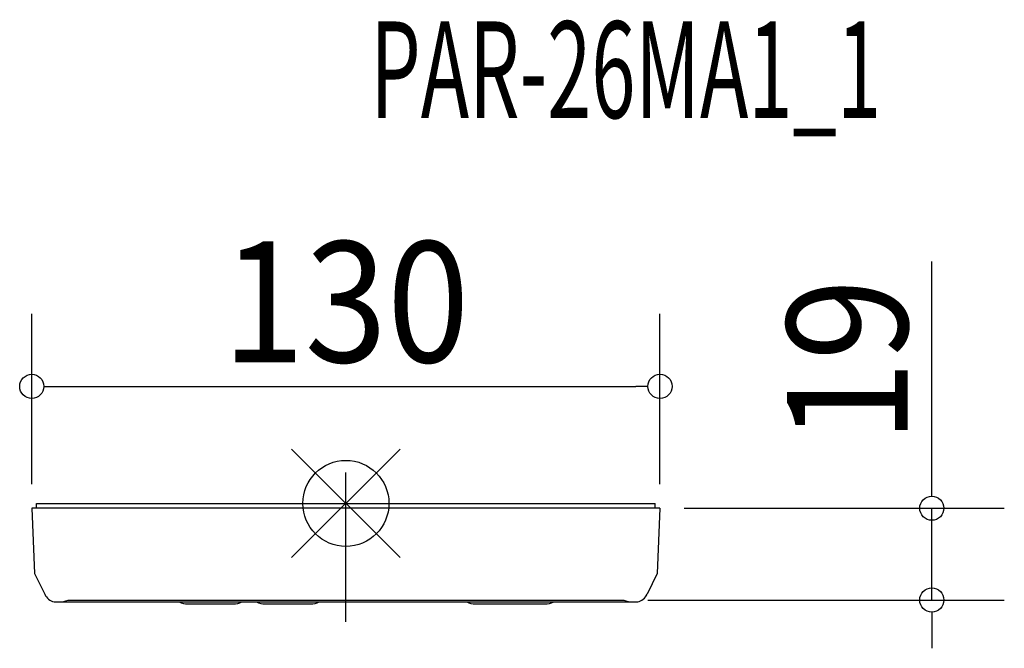
# Model space of a CAD drawing. Extents: x -68 to 136, y -30 to 100.
import ezdxf
from ezdxf.enums import TextEntityAlignment as Align

# ---------------------------------------------------------------- set-up
doc = ezdxf.new("R2010")
doc.units = 0
doc.header["$LTSCALE"] = 20
doc.header["$PDMODE"] = 35
doc.header["$PDSIZE"] = 100
doc.linetypes.add('DASHDOT', pattern=[5.5, 4, -0.6, 0.3, -0.6])
doc.layers.get('DEFPOINTS').update_dxf_attribs({"linetype": 'CONTINUOUS'})
for name, color, linetype in [('ARRANGE', 1, 'CONTINUOUS'), ('BASIS', 6, 'DASHDOT'), ('DETAIL', 5, 'CONTINUOUS'), ('ETC', 61, 'CONTINUOUS'), ('OUTLINE', 3, 'CONTINUOUS'), ('SIZE', 30, 'CONTINUOUS')]:
    doc.layers.add(name, color=color, linetype=linetype)
doc.styles.get("Standard").update_dxf_attribs({"font": 'SIMPLEX', "width": 0.9, "bigfont": 'BIGFONT'})
doc.styles.add('STANDARD1', font='MONOTXT', dxfattribs={"bigfont": 'BIGFONT'})

msp = doc.modelspace()

# ---------------------------------------------------------------- linework, layer by layer
at = {"layer": 'ARRANGE', "color": 1, "linetype": 'CONTINUOUS'}
for p, q in [((-11.22417, -11.22417), (11.22417, 11.22417)), ((-11.22417, 11.22417), (11.22417, -11.22417))]:
    msp.add_line(p, q, dxfattribs=at)
msp.add_circle((0, 0), 8.90117, dxfattribs=at)
at = {"layer": 'BASIS', "color": 6, "linetype": 'DASHDOT'}
msp.add_line((0, -24.507674), (0, 6.399126), dxfattribs=at)
at = {"layer": 'DEFPOINTS', "color": 7, "linetype": 'CONTINUOUS'}
for p in [(65, 24.216361), (65, -1), (65, -1), (57.5, -20), (121.251086, -20)]:
    msp.add_point(p, dxfattribs=at)
at = {"layer": 'DETAIL', "color": 5, "linetype": 'CONTINUOUS'}
for p, q in [((-64.035554, -0.999389), (-64.000655, 0.000002)), ((-64.000641, 0), (63.999372, 0)), ((65, -1), (-65, -1)), ((-65, -1), (-64.446863, -14.488029)), ((64.034272, -0.999392), (63.999372, -0.000001)), ((65, -1), (64.44662, -14.489257)), ((-64.446863, -14.488029), (-62.32337, -18.820377)), ((64.44662, -14.489257), (62.323252, -18.820562)), ((-57.5, -20), (57.5, -20)), ((-60.397654, -20.400003), (60.397654, -20.400003)), ((-32.687415, -20.800006), (-23.312097, -20.800006)), ((-16.687415, -20.800006), (-7.312097, -20.800006)), ((26.812341, -20.800006), (41.187659, -20.800006))]:
    msp.add_line(p, q, dxfattribs=at)
for centre, radius, start, end in [((-59.62954, -17.500003), 3, 206.1117, 255.164888), ((-59.312341, -16.094309), 4.305694, 270, 294.892508), ((59.312341, -16.094309), 4.305694, 245.107492, 270), ((59.62954, -17.500003), 3, 284.835112, 333.884171), ((-32.687415, -16.494312), 4.305694, 245.107492, 270), ((-23.312097, -16.494312), 4.305694, 270, 294.892508), ((-16.687415, -16.494312), 4.305694, 245.107492, 270), ((-7.312097, -16.494312), 4.305694, 270, 294.892508), ((26.812341, -16.494312), 4.305694, 245.107492, 270), ((41.187659, -16.494312), 4.305694, 270, 294.892508)]:
    msp.add_arc(centre, radius, start, end, dxfattribs=at)
at = {"layer": 'OUTLINE', "color": 3, "linetype": 'CONTINUOUS'}
for p, q in [((-64.035554, -0.999389), (-64.000655, 0.000002)), ((-64.000641, 0), (63.999372, 0)), ((65, -1), (-65, -1)), ((-65, -1), (-64.446863, -14.488029)), ((64.034272, -0.999392), (63.999372, -0.000001)), ((65, -1), (64.44662, -14.489257)), ((-64.446863, -14.488029), (-62.32337, -18.820377)), ((64.44662, -14.489257), (62.323252, -18.820562)), ((-60.397654, -20.400003), (60.397654, -20.400003))]:
    msp.add_line(p, q, dxfattribs=at)
for centre, start, end in [((-59.62954, -17.500003), 206.1117, 255.164888), ((59.62954, -17.500003), 284.835112, 333.884171)]:
    msp.add_arc(centre, 3, start, end, dxfattribs=at)
at = {"layer": 'SIZE', "color": 30, "linetype": 'CONTINUOUS'}
for p, q in [((121.251086, 4), (121.251086, 50.071429)), ((-65, 4), (-65, 39.216361)), ((65, 4), (65, 39.216361)), ((-62.5, 24.216361), (-60, 24.216361)), ((-60, 24.216361), (60, 24.216361)), ((62.5, 24.216361), (60, 24.216361)), ((121.251086, 1.5), (121.251086, 4)), ((70, -1), (136.251086, -1)), ((121.251086, -20), (121.251086, -1)), ((62.5, -20), (136.251086, -20)), ((121.251086, -22.5), (121.251086, -25)), ((121.251086, -25), (121.251086, -30))]:
    msp.add_line(p, q, dxfattribs=at)
for centre in [(-65, 24.216361), (65, 24.216361), (121.251086, -1), (121.251086, -20)]:
    msp.add_circle(centre, 2.5, dxfattribs=at)

# ---------------------------------------------------------------- texts
at = {"layer": 'ETC', "color": 61, "linetype": 'CONTINUOUS', "style": 'STANDARD1', "width": 0.603059}
msp.add_text('PAR-26MA1_1', height=20, rotation=359.999997, dxfattribs=at).set_placement((5.078242, 79.76732))
at = {"layer": 'SIZE', "color": 30, "linetype": 'CONTINUOUS', "width": 0.9}
msp.add_text('130', height=25, dxfattribs=at).set_placement((0, 29.216361), align=Align.CENTER)
msp.add_text('19', height=25, rotation=90, dxfattribs=at).set_placement((116.251086, 29.535714), align=Align.CENTER)

doc.saveas('drawing.dxf')
